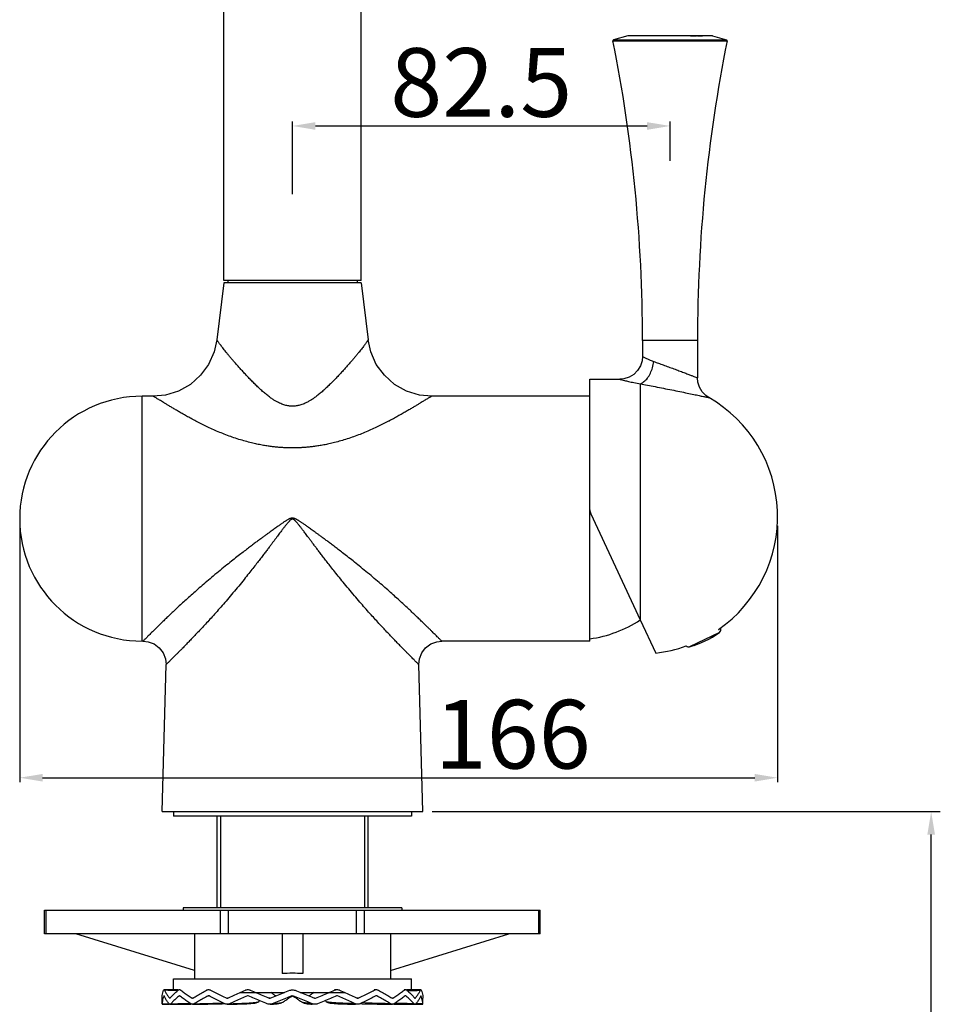
# Model space of a CAD drawing. Extents: x 0 to 2800, y 0 to 1950.
# Drawn here: x 900 to 1102, y 935 to 1150 of the extents above; entities that cross this region are included whole.
import ezdxf

# ---------------------------------------------------------------- set-up
doc = ezdxf.new("R2010")
doc.units = 0
doc.header["$LTSCALE"] = 15
doc.header["$MEASUREMENT"] = 0
doc.header["$PDMODE"] = 4
doc.layers.get('0').update_dxf_attribs({"linetype": 'CONTINUOUS'})
doc.layers.get('DEFPOINTS').update_dxf_attribs({"linetype": 'CONTINUOUS'})
for name, color, linetype in [('DEF_LAYER_AXIS', 7, 'CONTINUOUS'), ('DEF_LAYER_CURVE', 7, 'CONTINUOUS'), ('DEF_LAYER_CUT_FEAT', 7, 'CONTINUOUS'), ('DEF_LAYER_ROUND_FEAT', 7, 'CONTINUOUS')]:
    doc.layers.add(name, color=color, linetype=linetype)
doc.styles.add('ROMANS', font='romans')
doc.dimstyles.get("Standard").update_dxf_attribs({"dimtxt": 8, "dimasz": 5, "dimexe": 2, "dimexo": 2, "dimgap": 3, "dimtad": 1, "dimdec": 4, "dimzin": 0, "dimtxsty": 'ROMANS', "dimcen": 0, "dimclrd": 4, "dimclre": 4, "dimclrt": 3, "dimazin": 3, "dimtfac": 1, "dimtdec": 4, "dimtmove": 0, "dimatfit": 3, "dimtolj": 1, "dimtzin": 0})

# ---------------------------------------------------------------- blocks, each defined once
blk = doc.blocks.new('*D0')
at = {"color": 4}
for p, q in [((900.44, 1039.04), (900.44, 983.45)), ((1066.04, 1039.5), (1066.04, 983.45)), ((905.44, 984.45), (1061.04, 984.45))]:
    blk.add_line(p, q, dxfattribs=at)
for points in [[(905.44, 985.28), (905.44, 983.62), (900.44, 984.45)], [(1061.04, 985.28), (1061.04, 983.62), (1066.04, 984.45)]]:
    blk.add_solid(points, dxfattribs=at)
at = {"layer": 'DEFPOINTS', "color": 0}
for p in [(900.44, 1040.04), (1066.04, 1040.5), (1066.04, 984.45)]:
    blk.add_point(p, dxfattribs=at)
at = {"color": 3, "insert": (1008.18, 993.95), "char_height": 15, "attachment_point": 5, "style": 'ROMANS'}
blk.add_mtext('\\A1;166', dxfattribs=at)
blk = doc.blocks.new('*D1')
at = {"color": 4}
for p, q in [((960.04, 1111.92), (960.04, 1127.83)), ((1042.54, 1119.2), (1042.54, 1127.83)), ((965.04, 1126.83), (1037.54, 1126.83))]:
    blk.add_line(p, q, dxfattribs=at)
for points in [[(965.04, 1127.66), (965.04, 1125.99), (960.04, 1126.83)], [(1037.54, 1127.66), (1037.54, 1125.99), (1042.54, 1126.83)]]:
    blk.add_solid(points, dxfattribs=at)
at = {"layer": 'DEFPOINTS', "color": 0}
for p in [(1042.54, 1126.83), (1042.54, 1118.2), (960.04, 1110.92)]:
    blk.add_point(p, dxfattribs=at)
at = {"color": 3, "insert": (1001.29, 1136.33), "char_height": 15, "attachment_point": 5, "style": 'ROMANS'}
blk.add_mtext('\\A1;82.5', dxfattribs=at)
blk = doc.blocks.new('*D21')
at = {"color": 4}
for p, q in [((990.54, 977.04), (1101.6, 977.04)), ((1099.6, 651.98), (1099.6, 972.04)), ((977.54, 646.98), (1101.6, 646.98))]:
    blk.add_line(p, q, dxfattribs=at)
for points in [[(1098.77, 972.04), (1100.43, 972.04), (1099.6, 977.04)], [(1098.77, 651.98), (1100.43, 651.98), (1099.6, 646.98)]]:
    blk.add_solid(points, dxfattribs=at)
at = {"layer": 'DEFPOINTS', "color": 0}
for p in [(988.54, 977.04), (1099.6, 977.04), (975.54, 646.98)]:
    blk.add_point(p, dxfattribs=at)
at = {"color": 3, "insert": (1089.1, 812.01), "char_height": 15, "attachment_point": 5, "rotation": 90, "style": 'ROMANS'}
blk.add_mtext('\\A1;340', dxfattribs=at)

msp = doc.modelspace()

# ---------------------------------------------------------------- linework, layer by layer
at = {"color": 7, "linetype": 'CONTINUOUS'}
for p, q in [((945.03949, 1093.04271), (945.03949, 1225.17748)), ((975.03949, 1093.04271), (975.03949, 1225.12696)), ((1047.03949, 1146.50171), (1047.03949, 1146.55171)), ((1047.03949, 1146.55171), (1048.35246, 1146.55171)), ((1048.35246, 1146.50171), (1048.35246, 1146.55171)), ((1048.53949, 1146.50171), (1048.53949, 1146.55171)), ((1048.53949, 1146.55171), (1049.66489, 1146.55171)), ((1048.99444, 1146.50171), (1048.99444, 1146.55171)), ((1049.11416, 1146.50171), (1049.11416, 1146.55171)), ((1049.186, 1146.50171), (1049.186, 1146.55171)), ((1049.23389, 1146.50171), (1049.23389, 1146.55171)), ((1049.28177, 1146.50171), (1049.28177, 1146.55171)), ((1049.30572, 1146.50171), (1049.30572, 1146.55171)), ((1049.54517, 1146.50171), (1049.54517, 1146.55171)), ((1049.66489, 1146.50171), (1049.66489, 1146.55171)), ((975.03949, 1093.04271), (945.03949, 1093.04271)), ((945.88949, 1093.04271), (945.88949, 1092.54271)), ((974.18949, 1093.04271), (974.18949, 1092.54271)), ((945.03949, 1092.54271), (943.51013, 1080.0871)), ((975.03949, 1092.54271), (945.03949, 1092.54271)), ((975.03949, 1092.54271), (976.56884, 1080.08711)), ((1025.03949, 1071.50171), (1031.53949, 1071.50171)), ((1036.03983, 1070.52134), (1036.03949, 1018.91213)), ((927.18949, 1014.29271), (927.18949, 1067.79271)), ((929.61386, 1067.79271), (927.18949, 1067.79271)), ((1025.03949, 1067.79271), (990.46513, 1067.79271)), ((1036.03949, 1018.91213), (1039.40663, 1011.69127)), ((1053.32523, 1016.18876), (1046.83114, 1013.06918)), ((1053.61773, 1017.0758), (1053.03374, 1016.79527)), ((927.41909, 1014.29271), (927.18949, 1014.29271)), ((1025.03949, 1014.29271), (992.6599, 1014.29271)), ((931.53949, 977.04271), (932.41742, 1009.15587)), ((988.53949, 977.04271), (987.66156, 1009.15585)), ((931.53999, 977.04271), (988.53899, 977.04271)), ((934.03949, 977.04271), (934.03949, 976.04271)), ((986.03949, 977.04271), (986.03949, 976.04271)), ((986.03949, 976.04271), (934.03949, 976.04271)), ((943.53949, 976.04271), (943.53949, 956.04271)), ((976.53949, 976.04271), (976.53949, 956.04271)), ((938.63949, 942.32877), (912.73801, 950.34271)), ((938.63949, 950.34271), (938.63949, 940.54271)), ((957.78949, 950.34271), (957.78949, 941.66016)), ((962.28949, 950.34271), (962.28949, 941.66016)), ((981.43949, 950.34271), (981.43949, 940.54271)), ((981.43949, 942.32877), (1007.34096, 950.34271))]:
    msp.add_line(p, q, dxfattribs=at)
at = {"color": 2, "linetype": 'CONTINUOUS'}
for p, q in [((944.28949, 976.04271), (944.28949, 956.04271)), ((975.78949, 976.04271), (975.78949, 956.04271))]:
    msp.add_line(p, q, dxfattribs=at)
at = {"color": 7, "linetype": 'CONTINUOUS'}
for centre, radius, start, end in [((927.18949, 1041.04271), 26.75, 90, 270), ((1036.03949, 1041.50171), 30, 304.6702137, 60), ((1021.40803, 1041.04271), 26.5, 277.876381, 303.4719068), ((1041.55975, 1032.36199), 20, 285.2819852, 306.0346333), ((1052.85461, 1016.83569), 0.8, 306.0346333, 17.4659787), ((1036.03949, 1041.50171), 30, 276.4443506, 289.5753883), ((1046.62029, 1013.8409), 0.8, 227.958011, 285.2819852)]:
    msp.add_arc(centre, radius, start, end, dxfattribs=at)
at = {"color": 7, "linetype": 'CONTINUOUS', "start_tangent": (-0.998142186, 0.060927638), "end_tangent": (-0.998142186, -0.060927638)}
msp.add_spline([(962.28949, 941.66016), (960.03949, 941.72864), (957.78949, 941.66016)], degree=3, dxfattribs=at)
at = {"layer": 'DEF_LAYER_AXIS', "color": 7, "linetype": 'CONTINUOUS'}
for p, q in [((1033.28949, 1146.50171), (1030.22055, 1145.67939)), ((1051.78949, 1146.50171), (1033.28949, 1146.50171)), ((1036.49319, 1146.50171), (1036.49319, 1146.55171)), ((1042.97745, 1146.50171), (1042.97745, 1146.55171)), ((1044.03949, 1146.55171), (1042.97745, 1146.55171)), ((1044.03949, 1146.55171), (1044.03949, 1146.50171)), ((1051.78949, 1146.50171), (1054.85843, 1145.67939)), ((1036.53949, 1079.95934), (1036.53949, 1076.50171)), ((1048.53949, 1079.95934), (1036.53949, 1079.95934)), ((1048.53949, 1079.95934), (1048.53949, 1071.8126)), ((1025.03949, 1014.29271), (1025.03949, 1042.9451)), ((936.13949, 956.04271), (936.13949, 955.54271)), ((983.93949, 956.04271), (936.13949, 956.04271)), ((983.93949, 956.04271), (983.93949, 955.54271)), ((934.03949, 938.09801), (934.03949, 940.54271)), ((934.03949, 940.54271), (986.03949, 940.54271)), ((986.03949, 938.0979), (986.03949, 940.54271)), ((931.53949, 935.07485), (931.53949, 936.25887)), ((948.69367, 937.54271), (958.31771, 937.54271)), ((961.76127, 937.54271), (971.38531, 937.54271)), ((988.53949, 935.07485), (988.53949, 936.25887))]:
    msp.add_line(p, q, dxfattribs=at)
for centre, start, end in [((701.53949, 1079.95934), 0, 11.2731077), ((1383.53949, 1079.95934), 168.7268923, 180)]:
    msp.add_arc(centre, 335, start, end, dxfattribs=at)
at = {"layer": 'DEF_LAYER_CURVE', "color": 1, "linetype": 'CONTINUOUS'}
msp.add_line((1051.46052, 1014.98457), (1052.48994, 1015.61294), dxfattribs=at)
at = {"layer": 'DEF_LAYER_CURVE', "color": 40, "linetype": 'CONTINUOUS'}
msp.add_line((1047.8027, 1013.36132), (1048.93662, 1013.77216), dxfattribs=at)
at = {"layer": 'DEF_LAYER_CUT_FEAT', "color": 7, "linetype": 'CONTINUOUS'}
for p, q in [((1042.97745, 1146.55171), (1036.49319, 1146.55171)), ((1037.05705, 1146.55171), (1037.05705, 1146.50171)), ((1037.52694, 1146.55171), (1037.52694, 1146.50171)), ((1038.09079, 1146.55171), (1038.09079, 1146.50171)), ((1038.74862, 1146.55171), (1038.74862, 1146.50171)), ((1039.31247, 1146.55171), (1039.31247, 1146.50171)), ((1039.97029, 1146.55171), (1039.97029, 1146.50171)), ((1040.53414, 1146.55171), (1040.53414, 1146.50171)), ((1041.19196, 1146.55171), (1041.19196, 1146.50171)), ((1041.7558, 1146.55171), (1041.7558, 1146.50171)), ((1042.41361, 1146.55171), (1042.41361, 1146.50171))]:
    msp.add_line(p, q, dxfattribs=at)
at = {"layer": 'DEF_LAYER_ROUND_FEAT', "color": 7, "linetype": 'CONTINUOUS'}
for p, q in [((1030.07617, 1145.44711), (1055.0028, 1145.44711)), ((1030.22055, 1145.67939), (1054.85843, 1145.67939)), ((1025.03949, 1042.9451), (1025.03949, 1071.50171)), ((1025.22687, 1042.09986), (1036.03949, 1018.91213)), ((905.8769, 950.34271), (905.8769, 955.54271)), ((905.8769, 955.54271), (1014.20208, 955.54271)), ((906.21365, 950.34271), (906.21365, 955.54271)), ((944.30166, 950.34271), (944.30166, 955.54271)), ((946.03225, 950.34271), (946.03225, 955.54271)), ((974.04673, 950.34271), (974.04673, 955.54271)), ((975.77732, 950.34271), (975.77732, 955.54271)), ((1013.86533, 950.34271), (1013.86533, 955.54271)), ((1014.20208, 950.34271), (1014.20208, 955.54271)), ((1014.20208, 950.34271), (905.8769, 950.34271)), ((935.08356, 938.08748), (932.07611, 938.11781)), ((969.75666, 938.11851), (969.25671, 938.10375)), ((978.34823, 938.11879), (977.92524, 938.11219)), ((984.71785, 938.11884), (984.43551, 938.11558)), ((988.10617, 938.11885), (984.99541, 938.08731)), ((988.10614, 938.11885), (986.03949, 938.09801)), ((931.53971, 936.28053), (931.53949, 936.25887)), ((931.96587, 936.82412), (931.95325, 936.80489)), ((931.97249, 936.82652), (931.96587, 936.82412)), ((933.25823, 936.28065), (933.22018, 936.28053)), ((935.302, 936.80489), (935.35782, 936.8047)), ((938.20738, 936.28081), (938.13545, 936.28053)), ((941.63445, 936.80489), (941.72036, 936.8045)), ((955.20068, 936.28458), (955.09266, 936.28253)), ((964.8783, 936.28458), (964.98636, 936.28253)), ((988.09986, 936.82412), (988.08686, 936.80489)), ((988.1065, 936.82652), (988.09986, 936.82412)), ((988.53949, 936.25887), (988.53927, 936.28053)), ((931.54498, 935.07485), (931.53949, 934.96657)), ((931.53949, 934.96657), (933.07299, 934.98184)), ((933.25968, 934.96657), (937.27582, 935.00922)), ((937.25914, 935.00893), (937.85277, 935.01922)), ((938.21352, 934.9666), (941.53934, 935.01002)), ((972.06252, 935.01106), (973.80025, 934.97617)), ((978.53964, 935.01002), (981.86535, 934.9666)), ((982.2262, 935.01922), (982.80315, 935.00922)), ((982.77823, 935.00948), (986.81924, 934.96657)), ((986.8907, 934.98299), (988.53949, 934.96657)), ((988.53949, 934.96657), (988.534, 935.07485))]:
    msp.add_line(p, q, dxfattribs=at)
for points in [[(943.51013, 1080.0871), (942.93013, 1077.46962), (941.71752, 1074.75637), (939.95953, 1072.36018), (937.73538, 1070.38903), (935.14533, 1068.93176), (932.3061, 1068.054), (929.61386, 1067.79271)], [(990.46513, 1067.79271), (987.77288, 1068.054), (984.93366, 1068.93175), (982.3436, 1070.38903), (980.11945, 1072.36018), (978.36146, 1074.75637), (977.14885, 1077.46963), (976.56884, 1080.08711)], [(1036.5395, 1076.50171), (1036.44705, 1075.54466), (1036.08321, 1074.41491), (1035.46333, 1073.40274), (1034.62234, 1072.5652), (1033.60765, 1071.94949), (1032.47644, 1071.59029), (1031.53949, 1071.50172)], [(1051.03949, 1067.48249), (1050.39632, 1067.9241), (1049.58009, 1068.75921), (1048.97981, 1069.76092), (1048.62826, 1070.87454), (1048.53947, 1071.8126)], [(927.41909, 1014.29271), (928.52247, 1014.16945), (929.82919, 1013.67354), (930.94764, 1012.83529), (931.79038, 1011.72021), (932.29155, 1010.41549), (932.41742, 1009.15587)], [(987.66156, 1009.15585), (987.78753, 1010.41591), (988.28856, 1011.72015), (989.13094, 1012.83488), (990.24886, 1013.67302), (991.55499, 1014.1691), (992.6599, 1014.29271)], [(931.99212, 936.80489), (931.97911, 936.82412), (931.97249, 936.82652)], [(988.12573, 936.80489), (988.11311, 936.82412), (988.1065, 936.82652)], [(941.47699, 935.009), (944.68456, 935.07723), (945.25965, 935.09779)], [(945.80722, 934.96671), (947.94519, 935.00926), (950.05362, 935.078), (951.81887, 935.1747)], [(955.15631, 934.96805), (955.93385, 935.01267), (956.73065, 935.08765), (957.44742, 935.20121)], [(962.63221, 935.20107), (963.29079, 935.09479), (964.08286, 935.01723), (964.43197, 934.99679)], [(968.26029, 935.17469), (969.93378, 935.08192), (972.06252, 935.01106)], [(974.81799, 935.09715), (975.28879, 935.08017), (978.57686, 935.00953)]]:
    msp.add_lwpolyline(points, dxfattribs=at)
for centre, radius, start, end in [((1030.27231, 1145.48621), 0.2, 104.9999998, 191.2731079), ((1054.80666, 1145.48621), 0.2, 348.7268921, 75), ((1027.03949, 1042.9451), 2, 180, 205)]:
    msp.add_arc(centre, radius, start, end, dxfattribs=at)
for points, start_tangent, end_tangent in [([(976.56884, 1080.08711), (976.52351, 1080.01725), (976.46532, 1079.93197), (976.3821, 1079.81188), (976.2725, 1079.65587), (976.13475, 1079.4626), (975.96666, 1079.23038), (975.76571, 1078.95744), (975.52923, 1078.64203), (975.25478, 1078.28295), (974.94033, 1077.87963), (974.58445, 1077.4323), (974.18638, 1076.9419), (973.7455, 1076.40938), (973.26171, 1075.83618), (972.73677, 1075.22568), (972.17348, 1074.58231), (971.5738, 1073.90953), (970.94087, 1073.21238), (970.27857, 1072.49712), (969.59155, 1071.77138), (968.88395, 1071.04301), (968.15998, 1070.32104), (967.42533, 1069.6168), (966.68095, 1068.93808), (965.93657, 1068.30097), (965.21555, 1067.7306), (964.53714, 1067.24265), (963.91485, 1066.84182), (963.34901, 1066.52047), (962.82949, 1066.26458), (962.34655, 1066.06253), (961.8926, 1065.9054), (961.45952, 1065.78649), (961.04063, 1065.70085), (960.63191, 1065.64587), (960.22941, 1065.61939), (959.82895, 1065.62041), (959.42627, 1065.64897), (959.01759, 1065.70618), (958.59919, 1065.79391), (958.16561, 1065.91537), (957.71005, 1066.07564), (957.22592, 1066.28113), (956.70549, 1066.54077), (956.13711, 1066.86731), (955.50909, 1067.27636), (954.82386, 1067.77462), (954.09186, 1068.36005), (953.34197, 1069.00873), (952.59939, 1069.69248), (951.86602, 1070.40175), (951.14336, 1071.12825), (950.43812, 1071.85956), (949.75425, 1072.58681), (949.09578, 1073.30219), (948.46744, 1073.99787), (947.87294, 1074.6677), (947.31478, 1075.30729), (946.79482, 1075.91325), (946.31607, 1076.48086), (945.87969, 1077.0075), (945.4856, 1077.49175), (945.13317, 1077.93274), (944.82135, 1078.33001), (944.5489, 1078.68328), (944.31376, 1078.99327), (944.1135, 1079.2613), (943.94574, 1079.48883), (943.80822, 1079.67738), (943.69873, 1079.82867), (943.61537, 1079.9443), (943.5567, 1080.02545), (943.51013, 1080.0871)], (0.121266908, -0.992619936), (-0.122040129, -0.992525167)), ([(1036.53949, 1076.50171), (1036.60338, 1076.46507), (1036.79904, 1076.3551), (1037.13125, 1076.17604), (1037.60769, 1075.93642), (1038.23098, 1075.65422), (1038.99403, 1075.35802)], (0.866461804, -0.49924337), (0.94326961, -0.332027773)), ([(1036.03949, 1070.52142), (1036.85319, 1070.97294), (1037.60664, 1071.74915), (1038.24405, 1072.79259), (1038.71822, 1074.02599), (1038.99405, 1075.35802)], (0.948256182, 0.31750624), (0.123986128, 0.992283951)), ([(1038.99403, 1075.35802), (1039.98947, 1075.00581), (1041.07591, 1074.61719), (1042.21887, 1074.20327), (1043.3745, 1073.77941), (1044.49656, 1073.36245), (1045.52937, 1072.97378), (1046.4298, 1072.63096), (1047.17869, 1072.34294), (1047.76859, 1072.11416), (1048.19583, 1071.9474), (1048.45459, 1071.84596), (1048.53949, 1071.8126)], (0.943295746, -0.331953514), (0.930667453, -0.36586622)), ([(1031.53949, 1071.50171), (1031.65638, 1071.47037), (1032.01501, 1071.37612), (1032.62422, 1071.2226), (1033.49812, 1071.01714), (1034.64143, 1070.77511), (1036.03983, 1070.52134)], (0.96557598, -0.260121176), (0.986723941, -0.162406481)), ([(1036.03983, 1070.52135), (1037.60141, 1070.21997), (1039.30913, 1069.88674), (1041.10583, 1069.53186), (1042.92253, 1069.16841), (1044.68651, 1068.81087), (1046.31012, 1068.4776), (1047.7255, 1068.18368), (1048.90252, 1067.93676), (1049.8295, 1067.74066), (1050.50063, 1067.59778), (1050.90677, 1067.51092), (1051.03949, 1067.48247)], (0.982079279, -0.18846827), (0.977773039, -0.209666127)), ([(981.26567, 1062.44047), (981.02318, 1062.31283), (979.89324, 1061.73295), (978.7023, 1061.14969), (977.45359, 1060.57062), (976.15141, 1060.00369), (974.80371, 1059.45802), (973.41111, 1058.93934), (971.99179, 1058.45915), (970.59257, 1058.03474), (969.25564, 1057.6756), (968.01312, 1057.38321), (966.87134, 1057.1503), (965.81413, 1056.96562), (964.8247, 1056.82014), (963.8895, 1056.70721), (962.99354, 1056.62166), (962.1241, 1056.55994), (961.27385, 1056.52003), (960.43535, 1056.50058), (959.60065, 1056.50094), (958.7617, 1056.52111), (957.91134, 1056.56171), (957.04265, 1056.62402), (956.14523, 1056.71036), (955.20616, 1056.82443), (954.21351, 1056.97113), (953.15341, 1057.15708), (952.0052, 1057.39214), (950.74959, 1057.68866), (949.39725, 1058.05335), (947.97465, 1058.48672), (946.54267, 1058.97338), (945.1511, 1059.49366), (943.80324, 1060.04098), (942.50076, 1060.60931), (941.25352, 1061.18869), (940.06539, 1061.77132), (938.93947, 1062.34968), (937.87961, 1062.91596), (936.88778, 1063.46359), (935.96412, 1063.9875), (935.10814, 1064.4836), (934.32178, 1064.947), (933.60464, 1065.37483), (932.9551, 1065.76566), (932.37138, 1066.11881), (931.8516, 1066.4342), (931.39401, 1066.71212), (930.99593, 1066.9538), (930.65424, 1067.16101), (930.36593, 1067.33559), (930.12816, 1067.47941), (929.93808, 1067.59434), (929.79317, 1067.68207), (929.69155, 1067.74389), (929.63207, 1067.78058), (929.61386, 1067.79271)], (-0.884068785, -0.467356806), (0.999999962, 0.000275599)), ([(990.46513, 1067.79271), (990.44271, 1067.78066), (990.37923, 1067.7441), (990.27345, 1067.68227), (990.12392, 1067.59421), (989.9289, 1067.47871), (989.68616, 1067.33427), (989.39288, 1067.159), (989.04585, 1066.95082), (988.64171, 1066.7076), (988.1774, 1066.4276), (987.65039, 1066.10964), (987.05878, 1065.75329), (986.40122, 1065.35896), (985.67596, 1064.92733), (984.88134, 1064.45988), (984.01789, 1063.96006), (983.08712, 1063.43257), (982.08853, 1062.8816), (981.64029, 1062.6398)], (-0.999999982, -0.00018821), (-0.881566716, -0.47205945)), ([(981.64029, 1062.6398), (981.26567, 1062.44047)], (-0.881566716, -0.47205945), (-0.884068785, -0.467356806)), ([(960.03949, 1041.16031), (959.91602, 1041.15375), (959.78521, 1041.13301), (959.64674, 1041.09701), (959.50115, 1041.0459), (959.34919, 1040.98087), (959.19012, 1040.90289), (959.02222, 1040.81227), (958.84383, 1040.70903), (958.65366, 1040.59314), (958.45051, 1040.46445), (958.23326, 1040.32271), (958.00083, 1040.16757), (957.75226, 1039.99867), (957.48647, 1039.81549), (957.20142, 1039.61679), (956.89417, 1039.40059), (956.56178, 1039.16483), (956.20138, 1038.90743), (955.81013, 1038.62628), (955.38491, 1038.319), (954.92219, 1037.98283), (954.41843, 1037.61492), (953.86967, 1037.212), (953.26944, 1036.76884), (952.61013, 1036.27913), (951.88817, 1035.73933), (951.0994, 1035.1452), (950.23102, 1034.48563), (949.27122, 1033.74957), (948.20892, 1032.9258), (947.03066, 1032.00021), (945.71024, 1030.94711), (944.24287, 1029.75587), (942.73429, 1028.50679), (941.31682, 1027.30946), (939.99529, 1026.17166), (938.76243, 1025.09098), (937.61354, 1024.06694), (936.54402, 1023.09875), (935.54955, 1022.18564), (934.62627, 1021.3269), (933.77072, 1020.52189), (932.97996, 1019.77016), (932.25145, 1019.0713), (931.5826, 1018.42455), (930.97107, 1017.82911), (930.41473, 1017.28416), (929.91149, 1016.78866), (929.45937, 1016.34151), (929.05671, 1015.9417), (928.70175, 1015.588), (928.3929, 1015.27925), (928.1287, 1015.01427), (927.90782, 1014.79197), (927.72908, 1014.61137), (927.5915, 1014.47165), (927.49433, 1014.3722), (927.43698, 1014.3126), (927.41909, 1014.29271)], (-0.99999995, 0.000317151), (0.999999036, -0.001388717)), ([(992.6599, 1014.29271), (992.63875, 1014.31227), (992.5788, 1014.37098), (992.47972, 1014.46901), (992.34102, 1014.60666), (992.16192, 1014.78458), (991.94135, 1015.00369), (991.67821, 1015.26492), (991.3713, 1015.56926), (991.0191, 1015.91793), (990.62016, 1016.31201), (990.17272, 1016.75278), (989.67514, 1017.24123), (989.12564, 1017.77834), (988.52219, 1018.36514), (987.86269, 1019.00249), (987.14497, 1019.69109), (986.36657, 1020.43166), (985.52501, 1021.22464), (984.61758, 1022.07038), (983.64101, 1022.96944), (982.59165, 1023.92245), (981.46542, 1024.93012), (980.25778, 1025.99327), (978.96446, 1027.1122), (977.57892, 1028.28882), (976.10392, 1029.51713), (974.63401, 1030.7174), (973.28652, 1031.79796), (972.08524, 1032.74629), (971.00189, 1033.59011), (970.02357, 1034.34339), (969.14012, 1035.01686), (968.33765, 1035.62331), (967.60458, 1036.17309), (966.93302, 1036.6733), (966.32146, 1037.126), (965.76388, 1037.53638), (965.25254, 1037.91069), (964.7817, 1038.25351), (964.34807, 1038.56754), (963.94874, 1038.8551), (963.58073, 1039.11848), (963.24132, 1039.35973), (962.92801, 1039.58069), (962.63827, 1039.78315), (962.36952, 1039.96886), (962.11911, 1040.13955), (961.88434, 1040.29686), (961.66347, 1040.44165), (961.45556, 1040.5741), (961.2597, 1040.69424), (961.07503, 1040.8019), (960.9008, 1040.89663), (960.73622, 1040.97785), (960.58031, 1041.04489), (960.43255, 1041.0969), (960.29313, 1041.13314), (960.16215, 1041.15383), (960.03949, 1041.16031)], (-0.999999304, 0.001180066), (-1, 0.000027003)), ([(960.03949, 1040.93099), (959.9496, 1040.92199), (959.85437, 1040.89347), (959.75355, 1040.84401), (959.64755, 1040.7738), (959.5369, 1040.68448), (959.42106, 1040.5774), (959.29875, 1040.45296), (959.16878, 1040.31123), (959.03018, 1040.15215), (958.88206, 1039.97556), (958.72358, 1039.78112), (958.55395, 1039.5684), (958.37241, 1039.33694), (958.17813, 1039.08608), (957.96959, 1038.81417), (957.74457, 1038.51859), (957.50081, 1038.19664), (957.2361, 1037.84562), (956.94821, 1037.46282), (956.63466, 1037.04526), (956.29258, 1036.58949), (955.91906, 1036.09206), (955.51072, 1035.54907), (955.06225, 1034.95415), (954.56722, 1034.29973), (954.02205, 1033.58229), (953.4224, 1032.79767), (952.75701, 1031.93317), (952.01471, 1030.97699), (951.18415, 1029.9181), (950.25105, 1028.74306), (949.18947, 1027.42571), (947.98869, 1025.96126), (946.72963, 1024.45527), (945.52278, 1023.03994), (944.37602, 1021.72021), (943.28695, 1020.48888), (942.25509, 1019.34132), (941.27967, 1018.27295), (940.35988, 1017.2795), (939.49502, 1016.35712), (938.68442, 1015.50236), (937.9276, 1014.71232), (937.22413, 1013.98444), (936.57321, 1013.31616), (935.97403, 1012.70513), (935.42573, 1012.14924), (934.92725, 1011.6464), (934.47745, 1011.19463), (934.07532, 1010.79227), (933.71961, 1010.43758), (933.40912, 1010.12896), (933.14268, 1009.86496), (932.91918, 1009.64424), (932.73762, 1009.46563), (932.59718, 1009.32815), (932.49723, 1009.23105), (932.43737, 1009.17374), (932.41742, 1009.15587)], (-0.999999983, 0.000186514), (0.026703351, 0.999643402)), ([(987.66156, 1009.15585), (987.64185, 1009.17699), (987.58277, 1009.23689), (987.48417, 1009.33591), (987.34573, 1009.47451), (987.16678, 1009.65348), (986.94642, 1009.87389), (986.68368, 1010.13683), (986.37758, 1010.44352), (986.02686, 1010.79545), (985.63045, 1011.19408), (985.18705, 1011.64119), (984.69564, 1012.13837), (984.15521, 1012.68743), (983.56472, 1013.29039), (982.92328, 1013.94933), (982.23016, 1014.66643), (981.48461, 1015.44413), (980.68617, 1016.28491), (979.83446, 1017.19146), (978.92889, 1018.16704), (977.96883, 1019.21527), (976.95356, 1020.34021), (975.88223, 1021.54636), (974.75458, 1022.83795), (973.5687, 1024.22143), (972.33064, 1025.69396), (971.12082, 1027.16103), (970.03162, 1028.50548), (969.07565, 1029.70359), (968.22492, 1030.78357), (967.46533, 1031.75831), (966.78599, 1032.63794), (966.17398, 1033.43631), (965.61881, 1034.16495), (965.11329, 1034.83169), (964.65528, 1035.43803), (964.23952, 1035.98994), (963.85965, 1036.49508), (963.51099, 1036.95909), (963.19075, 1037.38518), (962.89651, 1037.77618), (962.62589, 1038.13493), (962.37673, 1038.46404), (962.14704, 1038.76584), (961.93489, 1039.04265), (961.73831, 1039.29679), (961.55531, 1039.53054), (961.38386, 1039.74611), (961.22266, 1039.94462), (961.07101, 1040.12629), (960.92821, 1040.29113), (960.79362, 1040.43888), (960.66667, 1040.56892), (960.54679, 1040.68043), (960.43325, 1040.77248), (960.32566, 1040.84389), (960.22415, 1040.89367), (960.12879, 1040.92211), (960.03949, 1040.93099)], (-0.028062719, 0.999606164), (-0.999999999, -0.000034485)), ([(931.53971, 936.28053), (931.58142, 936.85724), (931.69519, 937.43388), (931.88073, 938.01057)], (0.009765891, 0.999952313), (0.358246239, 0.933627138)), ([(931.9313, 938.1015), (931.88073, 938.01057)], (-0.81354565, -0.581501054), (-0.358246241, -0.933627137)), ([(931.97282, 938.11367), (931.94, 938.10669), (931.9313, 938.1015)], (-0.999992901, 0.003768023), (-0.81354565, -0.581501053)), ([(932.07503, 938.01057), (932.00619, 938.10669), (931.97282, 938.11367)], (-0.432640575, 0.901566488), (-0.999992901, 0.003768022)), ([(932.07503, 938.01057), (932.38705, 937.43388), (932.76907, 936.85724), (933.22018, 936.28053)], (0.432640573, -0.901566489), (0.643843181, -0.765157473)), ([(935.02033, 937.95972), (932.07503, 938.01057)], (-0.999799364, 0.02003077), (-0.999889623, 0.014857394)), ([(933.29673, 936.28053), (933.82624, 936.85724), (934.42206, 937.43388), (935.08279, 938.01057)], (0.65195497, 0.758257685), (0.768489694, 0.639862165)), ([(935.3612, 938.11839), (935.26302, 938.10669), (935.08279, 938.01057)], (-0.999959626, 0.008985914), (-0.768489696, -0.639862163)), ([(935.64226, 938.01057), (935.45361, 938.10669), (935.3612, 938.11839)], (-0.789322827, 0.6139784), (-0.999959626, 0.008985914)), ([(935.64226, 938.01057), (936.41426, 937.43385), (937.246, 936.85719), (938.13545, 936.28053)], (0.789322825, -0.613978402), (0.846677156, -0.532106938)), ([(938.27933, 936.28053), (939.23276, 936.85724), (940.23878, 937.43388), (941.29499, 938.01057)], (0.848908853, 0.528539269), (0.882193546, 0.470886979)), ([(941.73085, 938.11874), (941.57445, 938.10669), (941.29499, 938.01057)], (-0.999925215, 0.012229692), (-0.882193548, -0.470886976)), ([(942.15215, 938.01057), (941.86645, 938.10669), (941.73085, 938.11874)], (-0.888498739, 0.458879059), (-0.999925215, 0.012229692)), ([(942.15215, 938.01057), (943.29093, 937.43388), (944.47203, 936.85724), (945.69268, 936.28053)], (0.888498738, -0.458879062), (0.906644984, -0.421894386)), ([(945.88652, 936.28053), (947.14888, 936.85724), (948.44375, 937.43388), (949.76806, 938.01057)], (0.907374299, 0.420323545), (0.918321093, 0.395836293)), ([(950.32239, 938.11851), (950.11304, 938.10669), (949.76806, 938.01057)], (-0.999735621, 0.022993222), (-0.918321093, -0.395836291)), ([(950.81952, 938.01057), (950.47122, 938.10669), (950.32239, 938.11851)], (-0.920355286, 0.391083301), (-0.999735621, 0.022993222)), ([(950.81952, 938.01057), (952.18733, 937.43406), (953.57587, 936.85721), (954.98034, 936.28053)], (0.920355285, -0.391083303), (0.925717603, -0.378215441)), ([(955.20077, 936.28053), (956.6198, 936.85724), (958.04734, 937.43388), (959.48002, 938.01057)], (0.925900782, 0.377766781), (0.927786048, 0.373112648)), ([(959.48002, 938.01057), (959.8489, 938.10669), (960.23007, 938.10669), (960.59896, 938.01057)], (0.927786049, 0.373112646), (0.927786049, -0.373112646)), ([(960.59896, 938.01057), (962.03164, 937.43388), (963.45918, 936.85724), (964.87821, 936.28053)], (0.927786048, -0.373112648), (0.925900782, -0.377766781)), ([(965.09864, 936.28053), (966.50307, 936.85719), (967.89164, 937.43406), (969.25946, 938.01057)], (0.925717603, 0.378215441), (0.920355285, 0.391083303)), ([(969.75666, 938.11851), (969.60775, 938.10669), (969.25946, 938.01057)], (-0.999736858, -0.022939366), (-0.920355286, -0.3910833)), ([(970.31091, 938.01057), (969.96594, 938.10669), (969.75666, 938.11851)], (-0.918321093, 0.395836291), (-0.999736858, -0.022939366)), ([(970.31091, 938.01057), (971.63523, 937.43388), (972.9301, 936.85724), (974.19246, 936.28053)], (0.918321093, -0.395836293), (0.907374299, -0.420323545)), ([(974.3863, 936.28053), (975.60695, 936.85724), (976.78805, 937.43388), (977.92683, 938.01057)], (0.906644984, 0.421894386), (0.888498738, 0.458879062)), ([(978.34823, 938.11874), (978.21253, 938.10669), (977.92683, 938.01057)], (-0.999926623, -0.012113983), (-0.888498739, -0.458879059)), ([(978.78398, 938.01057), (978.50452, 938.10669), (978.34823, 938.11874)], (-0.882193548, 0.470886976), (-0.999926623, -0.012113983)), ([(978.78398, 938.01057), (979.8402, 937.43388), (980.84622, 936.85724), (981.79965, 936.28053)], (0.882193546, -0.470886979), (0.848908853, -0.528539269)), ([(981.94352, 936.28053), (982.833, 936.85721), (983.66473, 937.43386), (984.43672, 938.01057)], (0.846677156, 0.532106938), (0.789322825, 0.613978402)), ([(984.71786, 938.11839), (984.62537, 938.10669), (984.43672, 938.01057)], (-0.99996135, -0.008791914), (-0.789322827, -0.6139784)), ([(984.99619, 938.01057), (984.81595, 938.10669), (984.71786, 938.11839)], (-0.768489696, 0.639862163), (-0.99996135, -0.008791914)), ([(984.99619, 938.01057), (985.65692, 937.43388), (986.25274, 936.85724), (986.78225, 936.28053)], (0.768489694, -0.639862165), (0.65195497, -0.758257685)), ([(985.05864, 937.95972), (988.00395, 938.01057)], (0.999799364, 0.020030769), (0.999889623, 0.014857394)), ([(986.8588, 936.28053), (987.30991, 936.85724), (987.69192, 937.43388), (988.00395, 938.01057)], (0.643843181, 0.765157473), (0.432640573, 0.901566489)), ([(988.10618, 938.11367), (988.07279, 938.10669), (988.00395, 938.01057)], (-0.999994011, -0.003460959), (-0.432640575, -0.901566488)), ([(988.19825, 938.01057), (988.13898, 938.10669), (988.10618, 938.11367)], (-0.358246241, 0.933627137), (-0.999994011, -0.00346096)), ([(988.19825, 938.01057), (988.38379, 937.43388), (988.49755, 936.85724), (988.53927, 936.28053)], (0.358246239, -0.933627138), (0.009765891, -0.999952313)), ([(931.7454, 936.22819), (931.6092, 935.65154), (931.54498, 935.07485)], (-0.285962589, -0.958240783), (-0.04876466, -0.998810296)), ([(931.95325, 936.80489), (931.7454, 936.22819)], (-0.388999852, -0.921237817), (-0.285962589, -0.958240783)), ([(933.07206, 935.07485), (932.6424, 935.65154), (932.28214, 936.22818), (931.99212, 936.80489)], (-0.626874482, 0.779120263), (-0.403883166, 0.914810575)), ([(933.24523, 936.26131), (933.23979, 936.28095)], (-0.643843182, 0.765157472), (-0.021588472, 0.999766942)), ([(933.25856, 936.25656), (933.24523, 936.26131)], (-0.994582868, -0.103946711), (-0.643843183, 0.765157471)), ([(933.29673, 936.28053), (933.25856, 936.25656)], (-0.65195497, -0.758257685), (-0.994582868, -0.10394671)), ([(935.302, 936.80489), (934.62134, 936.22819), (934.00511, 935.65154), (933.45476, 935.07485)], (-0.777191238, -0.629264475), (-0.667461511, -0.744644299)), ([(935.33872, 936.82412), (935.3256, 936.79968)], (-0.777191238, -0.629264475), (-0.215642589, -0.976472362)), ([(935.35796, 936.83027), (935.33872, 936.82412)], (-0.999921885, 0.012498923), (-0.777191237, -0.629264476)), ([(935.41391, 936.80489), (935.35796, 936.83027)], (-0.781354367, 0.624087617), (-0.999921885, 0.012498922)), ([(937.85181, 935.07485), (936.98015, 935.6515), (936.16686, 936.22816), (935.41391, 936.80489)], (-0.842030303, 0.539430226), (-0.781354367, 0.624087617)), ([(938.18273, 936.26131), (938.13545, 936.28053)], (-0.980770731, 0.195163451), (-0.846677157, 0.532106937)), ([(938.20749, 936.2589), (938.18273, 936.26131)], (-0.99999778, -0.002107084), (-0.980770731, 0.195163451)), ([(938.27933, 936.28053), (938.23175, 936.26131), (938.20749, 936.2589)], (-0.848908853, -0.528539269), (-0.99999778, -0.002107085)), ([(941.63445, 936.80489), (940.56309, 936.22819), (939.54116, 935.65154), (938.57105, 935.07485)], (-0.884810165, -0.465951684), (-0.853196664, -0.521589353)), ([(941.69085, 936.82412), (941.63445, 936.80489)], (-0.986247451, -0.165275423), (-0.884810165, -0.465951684)), ([(941.72048, 936.82654), (941.69085, 936.82412)], (-0.999996867, 0.002503034), (-0.986247451, -0.165275424)), ([(941.80591, 936.80489), (941.74927, 936.82412), (941.72048, 936.82654)], (-0.88607051, 0.463550485), (-0.999996867, 0.002503035)), ([(945.30772, 935.07485), (944.09909, 935.65154), (942.9309, 936.22818), (941.80591, 936.80489)], (-0.905131163, 0.425132424), (-0.886070509, 0.463550485)), ([(945.75648, 936.26131), (945.69268, 936.28053)], (-0.989174099, 0.146746728), (-0.906644984, 0.421894385)), ([(945.79021, 936.25888), (945.75648, 936.26131)], (-0.99999489, -0.003196955), (-0.989174099, 0.146746727)), ([(945.88652, 936.28053), (945.82252, 936.26131), (945.79021, 936.25888)], (-0.907374299, -0.420323544), (-0.99999489, -0.003196955)), ([(950.18683, 936.80489), (948.85398, 936.22819), (947.5496, 935.65154), (946.27675, 935.07485)], (-0.919170147, -0.393860688), (-0.90877931, -0.417277085)), ([(950.25609, 936.82412), (950.18683, 936.80489)], (-0.990782386, -0.135463143), (-0.919170147, -0.393860687)), ([(950.29315, 936.82655), (950.25609, 936.82412)], (-0.999989188, 0.004650093), (-0.990782386, -0.135463142)), ([(950.32776, 936.82412), (950.29315, 936.82655)], (-0.990801669, 0.135322032), (-0.999989188, 0.004650092)), ([(950.39716, 936.80489), (950.32776, 936.82412)], (-0.919576842, 0.392910209), (-0.990801669, 0.135322032)), ([(954.5405, 935.07485), (953.14051, 935.65163), (951.75781, 936.22849), (950.39716, 936.80489)], (-0.925324544, 0.379176064), (-0.919576841, 0.392910209)), ([(952.48741, 935.43762), (952.89752, 935.75334)], (0.79034737, 0.612658988), (0.79435906, 0.607448503)), ([(955.05297, 936.26131), (954.98034, 936.28053)], (-0.991600664, 0.129337249), (-0.925717603, 0.378215441)), ([(955.09316, 936.25888), (955.05297, 936.26131)], (-0.999958561, -0.009103664), (-0.991600663, 0.12933725)), ([(955.12807, 936.26131), (955.09316, 936.25888)], (-0.991609122, -0.129272381), (-0.999958561, -0.009103663)), ([(955.20077, 936.28053), (955.12807, 936.26131)], (-0.925900782, -0.377766781), (-0.991609123, -0.129272379)), ([(956.40055, 936.7681), (956.37712, 936.78467), (955.77009, 937.21624), (955.31526, 937.54242)], (-0.816337578, 0.577575068), (-0.811500869, 0.584351213)), ([(959.92757, 936.80489), (958.49401, 936.22819), (957.06451, 935.65154), (955.64244, 935.07485)], (-0.927810062, -0.373052931), (-0.926240726, -0.37693251)), ([(957.99882, 935.43762), (958.6205, 935.86915), (959.2442, 936.30068), (959.86907, 936.73224)], (0.820930519, 0.571028093), (0.822946287, 0.568119185)), ([(959.86907, 936.73224), (959.97946, 936.77929), (960.09952, 936.77929), (960.20991, 936.73224)], (0.822946288, 0.568119185), (0.822946288, -0.568119185)), ([(959.92757, 936.80489), (959.89274, 936.76758), (959.88358, 936.73251)], (-0.754752172, -0.65601003), (0.01799965, -0.999837993)), ([(959.92757, 936.80489), (960.00136, 936.82412), (960.07762, 936.82412), (960.1514, 936.80489)], (0.927810062, 0.373052931), (0.927810062, -0.373052931)), ([(960.1514, 936.80489), (960.18624, 936.76758), (960.1954, 936.73251)], (0.754752171, -0.656010031), (-0.017999678, -0.999837993)), ([(964.43654, 935.07485), (963.01447, 935.65154), (961.58497, 936.22818), (960.1514, 936.80489)], (-0.926240726, 0.37693251), (-0.927810062, 0.373052931)), ([(960.20991, 936.73224), (960.83478, 936.30068), (961.45848, 935.86915), (962.08016, 935.43762)], (0.822946287, -0.568119185), (0.820930519, -0.571028093)), ([(964.76372, 937.54242), (964.30887, 937.21623), (963.70183, 936.78465), (963.67843, 936.7681)], (-0.811500869, -0.584351213), (-0.816337578, -0.577575068)), ([(964.95091, 936.26131), (964.87821, 936.28053)], (-0.991609121, 0.129272392), (-0.925900782, 0.377766781)), ([(964.98585, 936.25888), (964.95091, 936.26131)], (-0.999959687, 0.00897913), (-0.991609121, 0.129272392)), ([(965.02601, 936.26131), (964.98585, 936.25888)], (-0.991600665, -0.129337236), (-0.999959687, 0.008979131)), ([(965.09864, 936.28053), (965.02601, 936.26131)], (-0.925717603, -0.378215442), (-0.991600665, -0.129337236)), ([(969.68182, 936.80489), (968.32119, 936.2285), (966.93845, 935.65163), (965.53848, 935.07485)], (-0.919576841, -0.392910209), (-0.925324544, -0.379176064)), ([(967.18146, 935.75334), (967.59156, 935.43762)], (0.79435906, -0.607448502), (0.79034737, -0.612658988)), ([(969.75122, 936.82412), (969.68182, 936.80489)], (-0.990801667, -0.135322045), (-0.919576842, -0.392910209)), ([(969.78586, 936.82655), (969.75122, 936.82412)], (-0.999989732, -0.004531747), (-0.990801667, -0.135322045)), ([(969.82289, 936.82412), (969.78586, 936.82655)], (-0.990782388, 0.13546313), (-0.999989732, -0.004531748)), ([(969.89215, 936.80489), (969.82289, 936.82412)], (-0.919170147, 0.393860688), (-0.990782388, 0.13546313)), ([(973.80223, 935.07485), (972.52938, 935.65154), (971.225, 936.22818), (969.89215, 936.80489)], (-0.90877931, 0.417277085), (-0.919170147, 0.393860688)), ([(974.25645, 936.26131), (974.19246, 936.28053)], (-0.989210447, 0.146501509), (-0.907374299, 0.420323545)), ([(974.2888, 936.25888), (974.25645, 936.26131)], (-0.999995263, 0.003078032), (-0.989210447, 0.146501509)), ([(974.3863, 936.28053), (974.3225, 936.26131), (974.2888, 936.25888)], (-0.906644984, -0.421894385), (-0.999995263, 0.00307803)), ([(978.27306, 936.80489), (977.14808, 936.22819), (975.97989, 935.65154), (974.77126, 935.07485)], (-0.886070509, -0.463550485), (-0.905131163, -0.425132424)), ([(978.32971, 936.82412), (978.27306, 936.80489)], (-0.986315794, -0.164867082), (-0.88607051, -0.463550485)), ([(978.35852, 936.82654), (978.32971, 936.82412)], (-0.99999721, -0.002362195), (-0.986315794, -0.164867081)), ([(978.44453, 936.80489), (978.38813, 936.82412), (978.35852, 936.82654)], (-0.884810165, 0.465951684), (-0.99999721, -0.002362195)), ([(981.50793, 935.07485), (980.53782, 935.65154), (979.51589, 936.22818), (978.44453, 936.80489)], (-0.853196664, 0.521589353), (-0.884810165, 0.465951684)), ([(981.84723, 936.26131), (981.79965, 936.28053)], (-0.980909861, 0.194462967), (-0.848908853, 0.528539269)), ([(981.87151, 936.2589), (981.84723, 936.26131)], (-0.999998088, 0.001955601), (-0.980909861, 0.194462966)), ([(981.94352, 936.28053), (981.89625, 936.26131), (981.87151, 936.2589)], (-0.846677156, -0.532106938), (-0.999998088, 0.001955603)), ([(984.66507, 936.80489), (983.91213, 936.22817), (983.09885, 935.65151), (982.22717, 935.07485)], (-0.781354367, -0.624087617), (-0.842030303, -0.539430226)), ([(984.70212, 936.82412), (984.68884, 936.79961)], (-0.781354368, -0.624087615), (-0.216864067, -0.976201811)), ([(984.72111, 936.8302), (984.70212, 936.82412)], (-0.99997455, 0.007134389), (-0.781354366, -0.624087617)), ([(984.77698, 936.80489), (984.72111, 936.8302)], (-0.777191238, 0.629264475), (-0.99997455, 0.007134392)), ([(986.62422, 935.07485), (986.07387, 935.65154), (985.45764, 936.22818), (984.77698, 936.80489)], (-0.667461511, 0.744644299), (-0.777191238, 0.629264475)), ([(986.80766, 936.26131), (986.80208, 936.28101)], (-0.651954971, 0.758257684), (-0.024322411, 0.999704166)), ([(986.82091, 936.25664), (986.80766, 936.26131)], (-0.994850004, -0.101358126), (-0.651954968, 0.758257687)), ([(986.8588, 936.28053), (986.82091, 936.25664)], (-0.643843182, -0.765157472), (-0.994850004, -0.101358128)), ([(988.08686, 936.80489), (987.79684, 936.22819), (987.43658, 935.65154), (987.00692, 935.07485)], (-0.403883166, -0.914810575), (-0.626874482, -0.779120263)), ([(988.33358, 936.22818), (988.12573, 936.80489)], (-0.28596238, 0.958240845), (-0.388999852, 0.921237817)), ([(988.534, 935.07485), (988.46978, 935.65154), (988.33358, 936.22818)], (-0.04876466, 0.998810296), (-0.28596238, 0.958240845)), ([(931.54498, 935.07485), (933.05158, 935.09864)], (0.999892312, 0.014675269), (0.999855625, 0.016992055)), ([(933.25973, 934.96802), (933.19366, 934.97873), (933.07206, 935.07485)], (-0.999968814, -0.007897552), (-0.626874484, 0.779120261)), ([(933.45476, 935.07485), (933.32403, 934.97873), (933.25973, 934.96802)], (-0.667461513, -0.744644297), (-0.999968814, -0.007897552)), ([(933.45476, 935.07485), (937.48555, 935.15281), (937.72313, 935.15857)], (0.999879533, 0.015521559), (0.999698056, 0.024572273)), ([(938.21362, 934.96675), (938.0852, 934.97873), (937.85181, 935.07485)], (-0.999947545, -0.010242427), (-0.842030304, 0.539430224)), ([(938.57105, 935.07485), (938.33022, 934.97873), (938.21362, 934.96675)], (-0.853196665, -0.521589351), (-0.999947545, -0.010242427)), ([(938.57105, 935.07485), (941.88658, 935.15281), (944.91158, 935.26316)], (0.999821599, 0.018888384), (0.998970852, 0.045356767)), ([(945.80722, 934.96672), (945.62476, 934.97873), (945.30772, 935.07485)], (-0.999876274, -0.015730111), (-0.905131164, 0.425132422)), ([(946.27675, 935.07485), (945.95486, 934.97873), (945.80722, 934.96672)], (-0.908779311, -0.417277083), (-0.999876274, -0.015730111)), ([(946.27675, 935.07485), (947.35397, 935.10885)], (0.999593551, 0.028508485), (0.99939044, 0.034910567)), ([(947.35397, 935.10885), (948.47712, 935.15281), (950.54785, 935.26687), (951.80195, 935.36753)], (0.99939044, 0.034910567), (0.995657039, 0.093097045)), ([(951.80195, 935.36753), (952.48741, 935.43762)], (0.995657039, 0.093097045), (0.993836063, 0.110859729)), ([(952.48741, 935.43762), (952.20311, 935.26918), (951.89601, 935.1828), (951.81887, 935.17474)], (-0.790347378, -0.612658977), (-0.9975436, -0.070048306)), ([(955.15631, 934.96804), (954.90294, 934.97873), (954.5405, 935.07485)], (-0.998976523, -0.045231696), (-0.925324545, 0.379176062)), ([(955.64244, 935.07485), (955.27832, 934.97873), (955.15631, 934.96804)], (-0.926240727, -0.376932508), (-0.998976523, -0.045231696)), ([(955.64244, 935.07485), (956.46225, 935.15281), (957.24762, 935.26687), (957.4247, 935.30038)], (0.997038073, 0.07690956), (0.980718165, 0.195427431)), ([(957.4247, 935.30038), (957.99882, 935.43762)], (0.980718165, 0.195427431), (0.961760601, 0.273891486)), ([(957.99882, 935.43762), (957.68079, 935.26918), (957.44742, 935.2012)], (-0.820930526, -0.571028083), (-0.979919603, -0.199393009)), ([(962.63221, 935.20107), (962.39817, 935.26919), (962.08016, 935.43762)], (-0.980010511, 0.198945719), (-0.820930528, 0.571028081)), ([(962.65494, 935.30025), (962.08016, 935.43762)], (-0.980732815, 0.195353896), (-0.961760675, 0.273891226)), ([(964.43654, 935.07485), (963.61673, 935.15281), (962.83136, 935.26687), (962.65494, 935.30025)], (-0.997038073, 0.076909559), (-0.980732815, 0.195353896)), ([(964.9226, 934.96805), (964.80066, 934.97873), (964.43654, 935.07485)], (-0.998974251, 0.045281848), (-0.926240727, 0.376932508)), ([(965.53848, 935.07485), (965.17604, 934.97873), (964.9226, 934.96805)], (-0.925324545, -0.379176063), (-0.998974251, 0.045281848)), ([(968.26029, 935.17472), (968.18296, 935.1828), (967.87585, 935.26919), (967.59156, 935.43762)], (-0.997554944, 0.069886577), (-0.79034738, 0.612658975)), ([(968.27722, 935.36751), (967.59156, 935.43762)], (-0.995657446, 0.093092695), (-0.993836079, 0.110859585)), ([(972.72507, 935.10885), (971.60186, 935.15281), (969.53113, 935.26687), (968.27722, 935.36751)], (-0.999390456, 0.034910126), (-0.995657446, 0.093092695)), ([(973.80223, 935.07485), (972.72507, 935.10885)], (-0.999593551, 0.028508485), (-0.999390456, 0.034910126)), ([(974.27187, 934.96672), (974.12412, 934.97873), (973.80223, 935.07485)], (-0.999877782, 0.015633984), (-0.908779311, 0.417277083)), ([(974.77126, 935.07485), (974.45422, 934.97873), (974.27187, 934.96672)], (-0.905131164, -0.425132422), (-0.999877782, 0.015633984)), ([(981.50793, 935.07485), (978.1924, 935.15281), (975.1674, 935.26316)], (-0.999821599, 0.018888384), (-0.998970851, 0.045356793)), ([(981.86546, 934.96675), (981.74876, 934.97873), (981.50793, 935.07485)], (-0.999949174, 0.010082178), (-0.853196665, 0.521589351)), ([(982.22717, 935.07485), (981.99377, 934.97873), (981.86546, 934.96675)], (-0.842030304, -0.539430224), (-0.999949174, 0.010082178)), ([(986.62422, 935.07485), (982.59343, 935.15281), (982.35585, 935.15857)], (-0.999879533, 0.015521559), (-0.999698056, 0.024572266)), ([(986.81931, 934.96802), (986.75495, 934.97873), (986.62422, 935.07485)], (-0.999971019, 0.007613273), (-0.667461513, 0.744644297)), ([(987.00692, 935.07485), (986.88531, 934.97873), (986.81931, 934.96802)], (-0.626874484, -0.779120261), (-0.999971019, 0.007613273)), ([(988.534, 935.07485), (987.02739, 935.09864)], (-0.999892312, 0.014675269), (-0.999855625, 0.016992057))]:
    msp.add_spline(points, degree=3, dxfattribs=dict(at, start_tangent=start_tangent, end_tangent=end_tangent))

# ---------------------------------------------------------------- dimensions: what is measured, and where the dimension line sits
for base, p1, p2, override, picture, middle in [((1042.53949, 1126.82723), (960.03949, 1110.91765), (1042.53949, 1118.19553), {"dimtxt": 15, "dimexe": 1, "dimexo": 1, "dimgap": 2, "dimdec": 1, "dimcen": 3, "dimatfit": 0}, '*D1', (1001.28949, 1126.82723)), ((1066.03949, 984.44839), (900.43949, 1040.04271), (1066.03949, 1040.50171), {"dimtxt": 15, "dimexe": 1, "dimexo": 1, "dimgap": 2, "dimdec": 0, "dimcen": 3, "dimatfit": 0}, '*D0', (1008.18327, 984.44839))]:
    dim = msp.add_linear_dim(base=base, p1=p1, p2=p2, dimstyle='STANDARD', override=override)
    dim.commit()
    dim.dimension.update_dxf_attribs({"geometry": picture, "text_midpoint": middle, "dimtype": 160})
dim = msp.add_linear_dim(base=(1099.59901, 977.04271), p1=(975.53949, 646.97811), p2=(988.53949, 977.04271), angle=90, text='340', dimstyle='STANDARD', override={"dimtxt": 15})
dim.commit()
dim.dimension.update_dxf_attribs({"geometry": '*D21', "text_midpoint": (1089.09901, 812.01041)})

doc.saveas('drawing.dxf')
